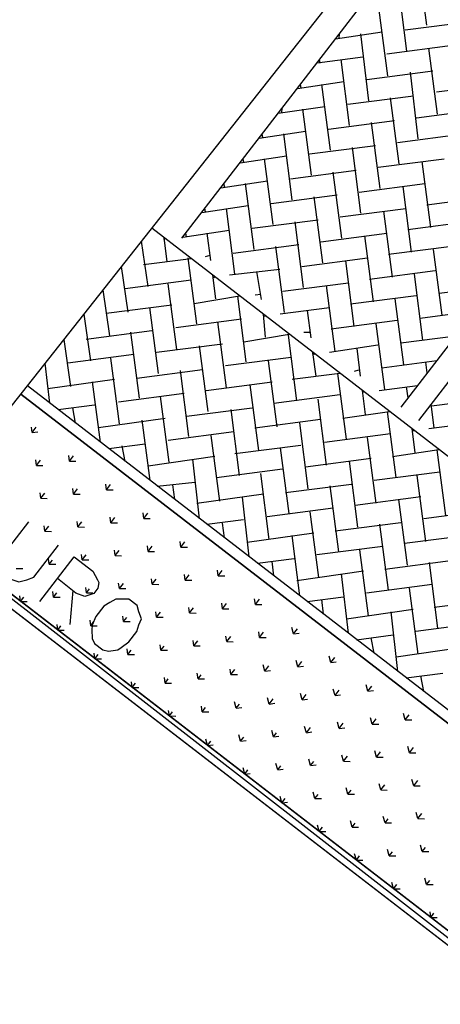
# Model space of a CAD drawing. Units: millimetres. Extents: x 773 to 4361, y 149 to 2023.
# Drawn here: x 1238 to 1266, y 1708 to 1773 of the extents above; entities that cross this region are included whole.
import ezdxf

# ---------------------------------------------------------------- set-up
doc = ezdxf.new("R2010")
doc.units = ezdxf.units.MM
doc.layers.add('P', color=7, linetype='Continuous')
doc.layers.add('ÁREAS', color=4, linetype='Continuous')

msp = doc.modelspace()

# ---------------------------------------------------------------- linework, layer by layer
at = {"color": 3}
msp.add_line((839.581, 1243.565), (1299.576, 1826.485), dxfattribs=at)
at = {"layer": 'P', "color": 0, "linetype": 'Continuous'}
msp.add_line((1231.031, 1739.622), (1346.06, 1650.306), dxfattribs=at)
for points in [[(1248.639, 1758.734), (1271.147, 1787.938)], [(1285.715, 1776.711), (1263.207, 1747.507)], [(1286.883, 1775.811), (1264.375, 1746.606)], [(1237.931, 1748.367), (1361.538, 1653.103)], [(1333.151, 1661.18), (1231.159, 1739.785)], [(1238.447, 1739.864), (1236.805, 1737.734), (1236.678, 1737.284), (1236.688, 1736.729), (1236.994, 1736.273), (1237.269, 1736.062), (1237.787, 1735.881), (1238.327, 1736.013), (1238.798, 1736.198), (1240.44, 1738.328)], [(1332.674, 1660.561), (1230.675, 1739.172)], [(1239.193, 1734.579), (1241.47, 1737.534), (1242.707, 1736.58), (1243.029, 1736.003), (1243.114, 1735.829), (1243.039, 1735.448), (1242.775, 1735.104), (1242.182, 1734.904), (1241.595, 1735.137), (1240.358, 1736.091)], [(1241.389, 1735.296), (1241.186, 1733.043)], [(1245.112, 1734.727), (1244.245, 1734.738), (1243.842, 1734.5), (1243.44, 1734.263), (1242.911, 1733.576), (1242.677, 1732.989), (1242.656, 1732.677), (1242.666, 1732.121), (1242.835, 1731.772), (1243.385, 1731.348), (1243.765, 1731.274), (1244.374, 1731.353), (1244.601, 1731.506), (1245.11, 1731.881), (1245.639, 1732.568), (1245.767, 1733.018), (1245.963, 1733.414), (1245.778, 1733.885), (1245.662, 1734.303), (1245.112, 1734.727)]]:
    msp.add_lwpolyline(points, dxfattribs=at)
at = {"layer": 'P', "color": 253, "linetype": 'Continuous'}
for points in [[(1264.928, 1772.906), (1264.361, 1777.286)], [(1263.604, 1771.188), (1263.037, 1775.568)], [(1262.333, 1769.539), (1261.766, 1773.919)], [(1263.484, 1772.595), (1267.864, 1773.162)], [(1258.86, 1771.996), (1261.955, 1772.459)], [(1259.104, 1772.028), (1259.125, 1772.34)], [(1261.062, 1767.889), (1260.548, 1772.338)], [(1262.266, 1771.014), (1266.646, 1771.582)], [(1265.632, 1766.997), (1265.065, 1771.377)], [(1257.642, 1770.416), (1260.684, 1770.81)], [(1257.833, 1770.378), (1257.801, 1770.622)], [(1259.791, 1766.24), (1259.224, 1770.621)], [(1260.942, 1769.297), (1265.322, 1769.864)], [(1264.361, 1765.347), (1263.847, 1769.796)], [(1256.318, 1768.698), (1259.413, 1769.16)], [(1256.562, 1768.729), (1256.53, 1768.973)], [(1258.52, 1764.591), (1257.953, 1768.971)], [(1265.564, 1768.472), (1269.945, 1769.04)], [(1259.671, 1767.647), (1264.051, 1768.215)], [(1263.09, 1763.698), (1262.523, 1768.078)], [(1255.047, 1767.049), (1258.142, 1767.511)], [(1255.291, 1767.08), (1255.312, 1767.392)], [(1257.249, 1762.942), (1256.682, 1767.322)], [(1264.24, 1766.754), (1268.621, 1767.322)], [(1258.4, 1765.998), (1262.78, 1766.565)], [(1261.819, 1762.049), (1261.252, 1766.429)], [(1253.776, 1765.399), (1256.871, 1765.862)], [(1254.02, 1765.431), (1253.988, 1765.674)], [(1255.978, 1761.293), (1255.411, 1765.673)], [(1262.969, 1765.105), (1267.35, 1765.673)], [(1257.129, 1764.349), (1261.509, 1764.916)], [(1260.548, 1760.4), (1259.98, 1764.78)], [(1252.505, 1763.75), (1255.6, 1764.213)], [(1252.749, 1763.782), (1252.717, 1764.025)], [(1254.707, 1759.644), (1254.14, 1764.024)], [(1261.698, 1763.456), (1266.079, 1764.023)], [(1265.186, 1759.454), (1264.619, 1763.834)], [(1255.858, 1762.7), (1260.238, 1763.267)], [(1259.277, 1758.751), (1258.709, 1763.131)], [(1251.234, 1762.101), (1254.329, 1762.564)], [(1251.478, 1762.133), (1251.446, 1762.376)], [(1253.436, 1757.994), (1252.869, 1762.375)], [(1260.427, 1761.807), (1264.808, 1762.374)], [(1263.915, 1757.805), (1263.348, 1762.185)], [(1254.587, 1761.051), (1258.967, 1761.618)], [(1258.006, 1757.101), (1257.438, 1761.482)], [(1264.928, 1760.967), (1269.308, 1761.534)], [(1249.963, 1760.452), (1253.058, 1760.915)], [(1250.207, 1760.483), (1250.175, 1760.727)], [(1252.165, 1756.345), (1251.598, 1760.725)], [(1259.156, 1760.158), (1263.537, 1760.725)], [(1262.644, 1756.156), (1262.077, 1760.536)], [(1422.273, 1624.039), (1246.638, 1759.4)], [(1253.316, 1759.401), (1257.696, 1759.969)], [(1256.735, 1755.452), (1256.167, 1759.833)], [(1263.657, 1759.318), (1268.037, 1759.885)], [(1247.407, 1758.698), (1247.528, 1758.714)], [(1247.665, 1757.185), (1247.46, 1758.767)], [(1248.692, 1758.803), (1251.787, 1759.265)], [(1248.936, 1758.834), (1248.904, 1759.078)], [(1250.563, 1757.251), (1250.327, 1759.076)], [(1257.885, 1758.509), (1262.266, 1759.076)], [(1261.373, 1754.506), (1260.806, 1758.887)], [(1246.394, 1755.536), (1245.962, 1758.544)], [(1252.045, 1757.752), (1256.425, 1758.32)], [(1255.464, 1753.803), (1254.896, 1758.183)], [(1262.386, 1757.669), (1266.766, 1758.236)], [(1246.083, 1756.98), (1249.246, 1757.39)], [(1249.623, 1753.047), (1249.056, 1757.427)], [(1250.22, 1757.516), (1250.516, 1757.616)], [(1256.614, 1756.859), (1260.995, 1757.427)], [(1265.942, 1753.614), (1265.375, 1757.994)], [(1245.07, 1753.818), (1244.633, 1756.86)], [(1260.102, 1752.857), (1259.534, 1757.238)], [(1250.894, 1754.696), (1250.689, 1756.278)], [(1250.774, 1756.103), (1250.827, 1756.172)], [(1251.8, 1756.298), (1255.154, 1756.67)], [(1253.93, 1754.656), (1253.625, 1756.534)], [(1261.115, 1756.02), (1265.495, 1756.587)], [(1264.671, 1751.964), (1264.104, 1756.345)], [(1244.865, 1755.4), (1249.245, 1755.967)], [(1248.299, 1751.329), (1247.732, 1755.709)], [(1255.343, 1755.21), (1259.724, 1755.777)], [(1258.831, 1751.208), (1258.263, 1755.588)], [(1265.753, 1755.074), (1269.403, 1755.546)], [(1243.852, 1752.238), (1243.411, 1755.311)], [(1249.45, 1754.385), (1252.476, 1754.901)], [(1252.922, 1750.505), (1252.354, 1754.885)], [(1253.518, 1754.974), (1253.883, 1755.021)], [(1259.844, 1754.37), (1264.224, 1754.938)], [(1243.594, 1753.751), (1247.974, 1754.318)], [(1247.081, 1749.748), (1246.514, 1754.129)], [(1255.167, 1753.703), (1258.453, 1754.128)], [(1263.4, 1750.315), (1262.833, 1754.696)], [(1242.581, 1750.588), (1242.135, 1753.694)], [(1254.193, 1752.154), (1254.056, 1753.683)], [(1254.072, 1753.561), (1254.194, 1753.577)], [(1257.229, 1752.114), (1256.992, 1753.939)], [(1264.482, 1753.425), (1268.132, 1753.897)], [(1248.232, 1752.805), (1252.612, 1753.372)], [(1251.598, 1748.787), (1251.03, 1753.167)], [(1258.573, 1752.721), (1262.953, 1753.288)], [(1262.129, 1748.666), (1261.562, 1753.046)], [(1242.27, 1752.033), (1246.65, 1752.6)], [(1245.81, 1748.099), (1245.243, 1752.48)], [(1252.748, 1751.843), (1255.774, 1752.359)], [(1256.289, 1747.91), (1255.721, 1752.29)], [(1256.748, 1752.485), (1257.182, 1752.479)], [(1263.211, 1751.775), (1266.861, 1752.248)], [(1241.257, 1748.87), (1240.806, 1752.01)], [(1246.961, 1751.156), (1251.341, 1751.723)], [(1250.38, 1747.206), (1249.812, 1751.587)], [(1258.466, 1751.161), (1261.682, 1751.639)], [(1241.052, 1750.452), (1245.432, 1751.019)], [(1251.53, 1750.263), (1255.91, 1750.83)], [(1257.302, 1751.072), (1257.492, 1751.035)], [(1257.56, 1749.559), (1257.355, 1751.141)], [(1260.527, 1749.572), (1260.291, 1751.397)], [(1239.854, 1747.761), (1239.551, 1750.419)], [(1244.486, 1746.381), (1243.919, 1750.762)], [(1254.965, 1746.192), (1254.397, 1750.572)], [(1261.94, 1750.126), (1265.59, 1750.599)], [(1264.955, 1749.774), (1264.86, 1750.504)], [(1245.637, 1749.438), (1250.017, 1750.005)], [(1249.109, 1745.557), (1248.541, 1749.938)], [(1255.978, 1749.354), (1259.141, 1749.764)], [(1259.587, 1745.368), (1259.02, 1749.748)], [(1260.115, 1749.89), (1260.411, 1749.99)], [(1361.962, 1653.652), (1238.361, 1748.911)], [(1239.728, 1748.734), (1244.161, 1749.37)], [(1243.221, 1745.166), (1242.701, 1749.181)], [(1250.259, 1748.614), (1254.639, 1749.181)], [(1253.747, 1744.611), (1253.179, 1748.992)], [(1261.764, 1748.619), (1264.319, 1748.95)], [(1244.419, 1747.857), (1248.799, 1748.424)], [(1247.785, 1743.839), (1247.217, 1748.22)], [(1254.76, 1747.774), (1259.14, 1748.341)], [(1260.858, 1747.017), (1260.653, 1748.599)], [(1260.669, 1748.477), (1260.722, 1748.546)], [(1263.684, 1748.125), (1263.589, 1748.855)], [(1240.404, 1747.337), (1242.837, 1747.652)], [(1258.263, 1743.65), (1257.696, 1748.03)], [(1265.427, 1746.124), (1265.223, 1747.706)], [(1265.238, 1747.584), (1269.619, 1748.151)], [(1241.572, 1746.437), (1241.377, 1747.463)], [(1248.935, 1746.896), (1253.315, 1747.463)], [(1252.476, 1742.962), (1251.908, 1747.343)], [(1259.345, 1746.759), (1262.44, 1747.222)], [(1262.885, 1742.826), (1262.318, 1747.206)], [(1243.095, 1746.139), (1247.528, 1746.775)], [(1246.519, 1742.624), (1245.999, 1746.639)], [(1253.489, 1746.124), (1257.869, 1746.692)], [(1257.045, 1742.069), (1256.478, 1746.45)], [(1265.062, 1746.077), (1268.348, 1746.502)], [(1238.683, 1745.815), (1238.636, 1746.18)], [(1238.683, 1745.815), (1238.948, 1746.159)], [(1238.683, 1745.815), (1239.048, 1745.863)], [(1247.717, 1745.315), (1252.097, 1745.882)], [(1251.152, 1741.244), (1250.584, 1745.625)], [(1258.127, 1745.179), (1262.507, 1745.746)], [(1264.156, 1744.475), (1263.952, 1746.057)], [(1263.967, 1745.935), (1264.089, 1745.951)], [(1243.771, 1744.742), (1246.204, 1745.057)], [(1252.165, 1744.407), (1256.545, 1744.974)], [(1261.561, 1741.108), (1260.994, 1745.488)], [(1244.87, 1743.895), (1244.675, 1744.921)], [(1255.774, 1740.42), (1255.207, 1744.8)], [(1262.643, 1744.217), (1265.738, 1744.68)], [(1266.184, 1740.284), (1265.616, 1744.664)], [(1238.967, 1743.625), (1238.919, 1743.99)], [(1238.967, 1743.625), (1239.231, 1743.969)], [(1238.967, 1743.625), (1239.4, 1743.62)], [(1241.157, 1743.909), (1241.109, 1744.274)], [(1241.157, 1743.909), (1241.422, 1744.252)], [(1241.157, 1743.909), (1241.59, 1743.903)], [(1246.393, 1743.597), (1250.826, 1744.233)], [(1249.818, 1740.082), (1249.366, 1744.044)], [(1256.856, 1743.529), (1261.236, 1744.097)], [(1260.343, 1739.527), (1259.776, 1743.908)], [(1250.947, 1742.826), (1255.327, 1743.393)], [(1254.45, 1738.702), (1253.883, 1743.083)], [(1261.425, 1742.637), (1265.806, 1743.204)], [(1243.631, 1742.002), (1243.583, 1742.367)], [(1243.631, 1742.002), (1243.895, 1742.346)], [(1247, 1742.253), (1249.502, 1742.515)], [(1248.168, 1741.353), (1248.042, 1742.326)], [(1255.532, 1741.812), (1259.912, 1742.379)], [(1264.86, 1738.566), (1264.293, 1742.946)], [(1239.25, 1741.435), (1239.203, 1741.8)], [(1239.25, 1741.435), (1239.515, 1741.779)], [(1241.44, 1741.719), (1241.393, 1742.084)], [(1241.44, 1741.719), (1241.705, 1742.062)], [(1241.44, 1741.719), (1241.874, 1741.713)], [(1243.631, 1742.002), (1244.064, 1741.997)], [(1249.623, 1741.108), (1254.056, 1741.744)], [(1259.072, 1737.878), (1258.505, 1742.258)], [(1239.25, 1741.435), (1239.684, 1741.429)], [(1253.116, 1737.54), (1252.665, 1741.502)], [(1260.154, 1740.987), (1264.535, 1741.555)], [(1263.642, 1736.985), (1263.074, 1741.366)], [(1246.104, 1740.096), (1246.057, 1740.461)], [(1246.104, 1740.096), (1246.369, 1740.439)], [(1254.314, 1740.231), (1258.694, 1740.798)], [(1257.748, 1736.16), (1257.181, 1740.541)], [(1264.724, 1740.095), (1269.104, 1740.662)], [(1241.724, 1739.529), (1241.677, 1739.894)], [(1241.724, 1739.529), (1241.989, 1739.872)], [(1243.914, 1739.812), (1243.867, 1740.177)], [(1243.914, 1739.812), (1244.179, 1740.156)], [(1243.914, 1739.812), (1244.348, 1739.807)], [(1246.104, 1740.096), (1246.538, 1740.09)], [(1250.299, 1739.711), (1252.732, 1740.026)], [(1251.467, 1738.811), (1251.341, 1739.784)], [(1258.83, 1739.27), (1263.211, 1739.837)], [(1262.371, 1735.336), (1261.803, 1739.716)], [(1239.534, 1739.245), (1239.487, 1739.61)], [(1239.534, 1739.245), (1239.799, 1739.589)], [(1239.534, 1739.245), (1239.968, 1739.239)], [(1241.724, 1739.529), (1242.158, 1739.523)], [(1252.99, 1738.513), (1257.423, 1739.149)], [(1248.578, 1738.189), (1248.531, 1738.554)], [(1248.578, 1738.189), (1248.843, 1738.533)], [(1256.483, 1734.945), (1255.963, 1738.96)], [(1263.453, 1738.445), (1267.833, 1739.013)], [(1244.198, 1737.622), (1244.15, 1737.987)], [(1244.198, 1737.622), (1244.463, 1737.966)], [(1246.388, 1737.906), (1246.341, 1738.271)], [(1246.388, 1737.906), (1246.653, 1738.249)], [(1246.388, 1737.906), (1246.822, 1737.9)], [(1248.578, 1738.189), (1249.012, 1738.184)], [(1257.612, 1737.689), (1261.993, 1738.256)], [(1261.047, 1733.618), (1260.479, 1737.998)], [(1239.817, 1737.055), (1239.77, 1737.42)], [(1239.817, 1737.055), (1240.029, 1737.33)], [(1242.008, 1737.338), (1241.96, 1737.703)], [(1242.008, 1737.338), (1242.272, 1737.682)], [(1242.008, 1737.338), (1242.441, 1737.333)], [(1244.198, 1737.622), (1244.631, 1737.616)], [(1253.666, 1737.116), (1256.099, 1737.431)], [(1254.765, 1736.269), (1254.639, 1737.242)], [(1262.129, 1736.727), (1266.509, 1737.295)], [(1265.669, 1732.794), (1265.102, 1737.174)], [(1237.627, 1736.771), (1238.061, 1736.766)], [(1239.817, 1737.055), (1240.251, 1737.049)], [(1251.052, 1736.283), (1251.005, 1736.648)], [(1251.052, 1736.283), (1251.317, 1736.626)], [(1256.288, 1735.971), (1260.721, 1736.607)], [(1244.481, 1735.432), (1244.434, 1735.797)], [(1244.481, 1735.432), (1244.746, 1735.776)], [(1246.672, 1735.716), (1246.624, 1736.081)], [(1246.672, 1735.716), (1246.936, 1736.059)], [(1248.862, 1735.999), (1248.814, 1736.364)], [(1248.862, 1735.999), (1249.126, 1736.343)], [(1248.862, 1735.999), (1249.295, 1735.993)], [(1251.052, 1736.283), (1251.486, 1736.277)], [(1259.713, 1732.456), (1259.261, 1736.418)], [(1240.101, 1734.865), (1240.054, 1735.23)], [(1240.101, 1734.865), (1240.313, 1735.14)], [(1242.291, 1735.148), (1242.244, 1735.513)], [(1242.291, 1735.148), (1242.503, 1735.423)], [(1242.291, 1735.148), (1242.725, 1735.143)], [(1244.481, 1735.432), (1244.915, 1735.426)], [(1246.672, 1735.716), (1247.105, 1735.71)], [(1260.911, 1735.147), (1265.291, 1735.714)], [(1264.345, 1731.076), (1263.778, 1735.456)], [(1237.911, 1734.581), (1237.864, 1734.946)], [(1237.911, 1734.581), (1238.123, 1734.856)], [(1237.911, 1734.581), (1238.345, 1734.575)], [(1240.101, 1734.865), (1240.535, 1734.859)], [(1251.335, 1734.093), (1251.288, 1734.458)], [(1253.526, 1734.376), (1253.478, 1734.741)], [(1253.526, 1734.376), (1253.79, 1734.72)], [(1256.964, 1734.574), (1259.397, 1734.889)], [(1258.063, 1733.727), (1257.937, 1734.7)], [(1265.427, 1734.185), (1269.807, 1734.753)], [(1246.955, 1733.525), (1246.908, 1733.89)], [(1246.955, 1733.525), (1247.22, 1733.869)], [(1249.145, 1733.809), (1249.098, 1734.174)], [(1249.145, 1733.809), (1249.41, 1734.153)], [(1249.145, 1733.809), (1249.579, 1733.803)], [(1251.335, 1734.093), (1251.6, 1734.436)], [(1251.335, 1734.093), (1251.769, 1734.087)], [(1253.526, 1734.376), (1253.959, 1734.371)], [(1259.587, 1733.429), (1264.02, 1734.065)], [(1263.011, 1729.914), (1262.56, 1733.876)], [(1242.575, 1732.958), (1242.528, 1733.323)], [(1242.575, 1732.958), (1242.787, 1733.233)], [(1244.765, 1733.242), (1244.718, 1733.607)], [(1244.765, 1733.242), (1244.977, 1733.517)], [(1244.765, 1733.242), (1245.199, 1733.236)], [(1246.955, 1733.525), (1247.389, 1733.52)], [(1264.209, 1732.605), (1268.589, 1733.172)], [(1240.385, 1732.675), (1240.337, 1733.04)], [(1240.385, 1732.675), (1240.597, 1732.949)], [(1240.385, 1732.675), (1240.818, 1732.669)], [(1242.575, 1732.958), (1243.009, 1732.952)], [(1253.809, 1732.186), (1253.762, 1732.551)], [(1253.809, 1732.186), (1254.074, 1732.53)], [(1256.068, 1732.417), (1255.952, 1732.835)], [(1256.068, 1732.417), (1256.333, 1732.76)], [(1249.429, 1731.619), (1249.382, 1731.984)], [(1249.429, 1731.619), (1249.694, 1731.962)], [(1251.619, 1731.902), (1251.572, 1732.268)], [(1251.619, 1731.902), (1251.884, 1732.246)], [(1251.619, 1731.902), (1252.053, 1731.897)], [(1253.809, 1732.186), (1254.243, 1732.18)], [(1256.068, 1732.417), (1256.433, 1732.464)], [(1260.262, 1732.032), (1262.696, 1732.347)], [(1261.431, 1731.132), (1261.236, 1732.158)], [(1245.049, 1731.052), (1245.001, 1731.417)], [(1245.049, 1731.052), (1245.26, 1731.326)], [(1247.239, 1731.335), (1247.191, 1731.7)], [(1247.239, 1731.335), (1247.451, 1731.61)], [(1247.239, 1731.335), (1247.672, 1731.33)], [(1249.429, 1731.619), (1249.863, 1731.613)], [(1262.885, 1730.887), (1267.318, 1731.523)], [(1242.858, 1730.768), (1242.811, 1731.133)], [(1242.858, 1730.768), (1243.07, 1731.043)], [(1242.858, 1730.768), (1243.292, 1730.762)], [(1245.049, 1731.052), (1245.482, 1731.046)], [(1256.352, 1730.227), (1256.236, 1730.645)], [(1256.352, 1730.227), (1256.616, 1730.57)], [(1258.542, 1730.51), (1258.426, 1730.928)], [(1258.542, 1730.51), (1258.807, 1730.854)], [(1258.542, 1730.51), (1258.907, 1730.557)], [(1251.903, 1729.712), (1251.855, 1730.077)], [(1251.903, 1729.712), (1252.167, 1730.056)], [(1254.162, 1729.943), (1254.046, 1730.361)], [(1254.162, 1729.943), (1254.426, 1730.287)], [(1254.162, 1729.943), (1254.527, 1729.99)], [(1256.352, 1730.227), (1256.717, 1730.274)], [(1245.332, 1728.861), (1245.285, 1729.227)], [(1247.522, 1729.145), (1247.475, 1729.51)], [(1247.522, 1729.145), (1247.734, 1729.42)], [(1249.713, 1729.429), (1249.665, 1729.794)], [(1249.713, 1729.429), (1249.924, 1729.704)], [(1249.713, 1729.429), (1250.146, 1729.423)], [(1251.903, 1729.712), (1252.336, 1729.707)], [(1263.561, 1729.49), (1265.994, 1729.805)], [(1264.729, 1728.59), (1264.534, 1729.616)], [(1245.332, 1728.861), (1245.544, 1729.136)], [(1245.332, 1728.861), (1245.766, 1728.856)], [(1247.522, 1729.145), (1247.956, 1729.139)], [(1258.825, 1728.32), (1258.709, 1728.738)], [(1258.825, 1728.32), (1259.09, 1728.664)], [(1261.016, 1728.604), (1260.9, 1729.022)], [(1261.016, 1728.604), (1261.28, 1728.947)], [(1261.016, 1728.604), (1261.381, 1728.651)], [(1254.445, 1727.753), (1254.329, 1728.171)], [(1254.445, 1727.753), (1254.71, 1728.096)], [(1256.635, 1728.036), (1256.519, 1728.454)], [(1256.635, 1728.036), (1256.9, 1728.38)], [(1256.635, 1728.036), (1257, 1728.084)], [(1258.825, 1728.32), (1259.19, 1728.367)], [(1247.806, 1726.955), (1247.759, 1727.32)], [(1249.996, 1727.239), (1249.949, 1727.604)], [(1249.996, 1727.239), (1250.208, 1727.513)], [(1252.255, 1727.469), (1252.139, 1727.887)], [(1252.255, 1727.469), (1252.467, 1727.744)], [(1252.255, 1727.469), (1252.62, 1727.516)], [(1254.445, 1727.753), (1254.81, 1727.8)], [(1247.806, 1726.955), (1248.018, 1727.23)], [(1247.806, 1726.955), (1248.24, 1726.949)], [(1249.996, 1727.239), (1250.43, 1727.233)], [(1261.299, 1726.414), (1261.183, 1726.832)], [(1261.299, 1726.414), (1261.564, 1726.757)], [(1263.489, 1726.697), (1263.373, 1727.115)], [(1263.489, 1726.697), (1263.754, 1727.041)], [(1263.489, 1726.697), (1263.923, 1726.691)], [(1254.729, 1725.563), (1254.613, 1725.981)], [(1256.919, 1725.846), (1256.803, 1726.264)], [(1256.919, 1725.846), (1257.184, 1726.19)], [(1259.109, 1726.13), (1258.993, 1726.548)], [(1259.109, 1726.13), (1259.374, 1726.474)], [(1259.109, 1726.13), (1259.474, 1726.177)], [(1261.299, 1726.414), (1261.733, 1726.408)], [(1250.348, 1724.995), (1250.232, 1725.413)], [(1252.539, 1725.279), (1252.423, 1725.697)], [(1252.539, 1725.279), (1252.75, 1725.554)], [(1252.539, 1725.279), (1252.904, 1725.326)], [(1254.729, 1725.563), (1254.941, 1725.838)], [(1254.729, 1725.563), (1255.094, 1725.61)], [(1256.919, 1725.846), (1257.284, 1725.894)], [(1250.348, 1724.995), (1250.56, 1725.27)], [(1250.348, 1724.995), (1250.713, 1725.043)], [(1261.583, 1724.223), (1261.467, 1724.641)], [(1263.773, 1724.507), (1263.657, 1724.925)], [(1263.773, 1724.507), (1264.038, 1724.851)], [(1257.203, 1723.656), (1257.087, 1724.074)], [(1259.393, 1723.94), (1259.277, 1724.358)], [(1259.393, 1723.94), (1259.657, 1724.283)], [(1261.583, 1724.223), (1261.848, 1724.567)], [(1261.583, 1724.223), (1262.017, 1724.218)], [(1263.773, 1724.507), (1264.207, 1724.501)], [(1252.822, 1723.089), (1252.706, 1723.507)], [(1252.822, 1723.089), (1253.034, 1723.364)], [(1255.012, 1723.373), (1254.896, 1723.791)], [(1255.012, 1723.373), (1255.224, 1723.647)], [(1255.012, 1723.373), (1255.377, 1723.42)], [(1257.203, 1723.656), (1257.414, 1723.931)], [(1257.203, 1723.656), (1257.568, 1723.703)], [(1259.393, 1723.94), (1259.826, 1723.934)], [(1252.822, 1723.089), (1253.187, 1723.136)], [(1264.057, 1722.317), (1263.941, 1722.735)], [(1259.676, 1721.75), (1259.56, 1722.168)], [(1259.676, 1721.75), (1259.888, 1722.024)], [(1261.866, 1722.033), (1261.75, 1722.451)], [(1261.866, 1722.033), (1262.131, 1722.377)], [(1261.866, 1722.033), (1262.3, 1722.028)], [(1264.057, 1722.317), (1264.321, 1722.66)], [(1264.057, 1722.317), (1264.49, 1722.311)], [(1255.296, 1721.182), (1255.18, 1721.6)], [(1255.296, 1721.182), (1255.508, 1721.457)], [(1257.486, 1721.466), (1257.37, 1721.884)], [(1257.486, 1721.466), (1257.698, 1721.741)], [(1257.486, 1721.466), (1257.92, 1721.46)], [(1259.676, 1721.75), (1260.11, 1721.744)], [(1255.296, 1721.182), (1255.661, 1721.23)], [(1262.15, 1719.843), (1262.034, 1720.261)], [(1262.15, 1719.843), (1262.362, 1720.118)], [(1264.34, 1720.127), (1264.224, 1720.545)], [(1264.34, 1720.127), (1264.605, 1720.47)], [(1264.34, 1720.127), (1264.774, 1720.121)], [(1257.77, 1719.276), (1257.654, 1719.694)], [(1257.77, 1719.276), (1257.982, 1719.551)], [(1259.96, 1719.559), (1259.844, 1719.977)], [(1259.96, 1719.559), (1260.172, 1719.834)], [(1259.96, 1719.559), (1260.394, 1719.554)], [(1262.15, 1719.843), (1262.584, 1719.837)], [(1257.77, 1719.276), (1258.204, 1719.27)], [(1264.624, 1717.937), (1264.508, 1718.355)], [(1264.624, 1717.937), (1264.836, 1718.211)], [(1260.244, 1717.369), (1260.128, 1717.787)], [(1260.244, 1717.369), (1260.455, 1717.644)], [(1262.434, 1717.653), (1262.318, 1718.071)], [(1262.434, 1717.653), (1262.646, 1717.928)], [(1262.434, 1717.653), (1262.867, 1717.647)], [(1264.624, 1717.937), (1265.058, 1717.931)], [(1260.244, 1717.369), (1260.677, 1717.364)], [(1264.907, 1715.746), (1264.791, 1716.164)], [(1262.717, 1715.463), (1262.601, 1715.881)], [(1262.717, 1715.463), (1262.929, 1715.738)], [(1262.717, 1715.463), (1263.151, 1715.457)], [(1264.907, 1715.746), (1265.119, 1716.021)], [(1264.907, 1715.746), (1265.341, 1715.741)], [(1265.191, 1713.556), (1265.144, 1713.921)], [(1265.191, 1713.556), (1265.403, 1713.831)], [(1265.191, 1713.556), (1265.625, 1713.551)]]:
    msp.add_lwpolyline(points, dxfattribs=at)
at = {"layer": 'ÁREAS', "linetype": 'Continuous'}
msp.add_line((1336.385, 1657.701), (1230.675, 1739.172), dxfattribs=at)
for points in [[(1231.159, 1739.785), (1345.657, 1651.541), (1360.988, 1653.526), (1237.931, 1748.367)], [(1237.931, 1748.367), (1360.988, 1653.526), (1365.977, 1654.172), (1382.263, 1641.621), (1382.909, 1636.632), (1404.21, 1620.215), (1406.196, 1604.884), (1412.037, 1600.382), (1394.931, 1578.187), (1432.45, 1549.271), (1434.992, 1552.57), (1459.248, 1533.875), (1456.706, 1530.577), (1494.294, 1501.608), (1509.069, 1520.78), (1541.122, 1496.077), (1558.202, 1501.533), (1683.534, 1404.94)]]:
    msp.add_lwpolyline(points, dxfattribs=at)

doc.saveas('drawing.dxf')
